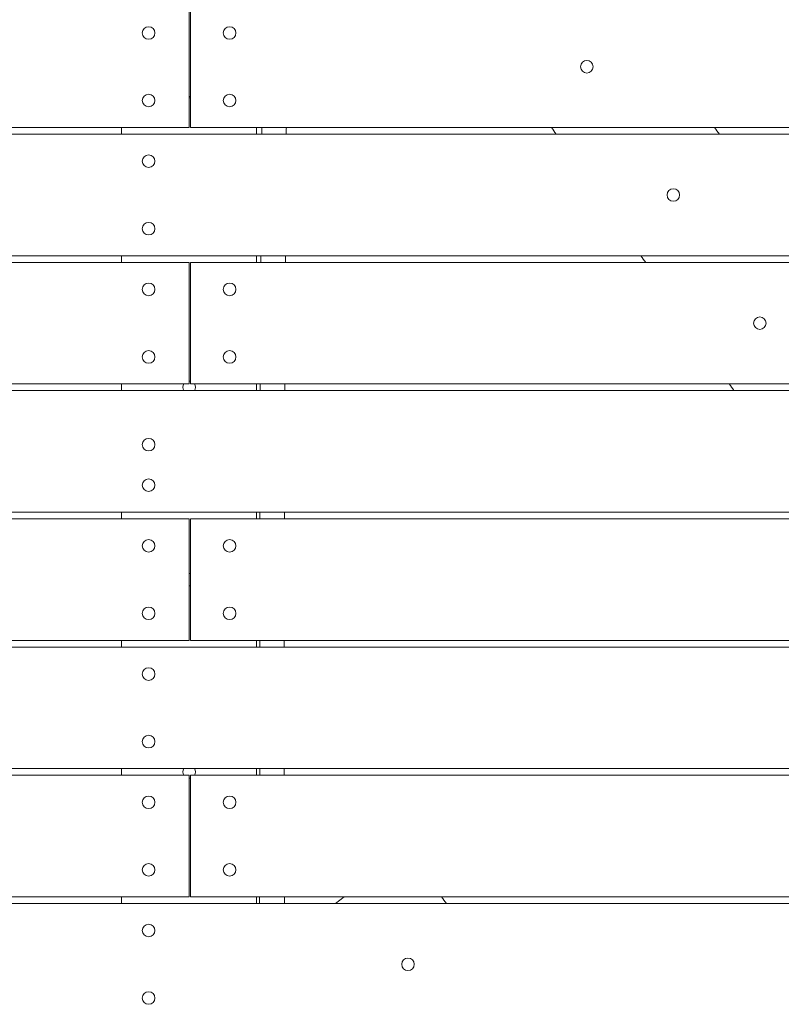
# Model space of a CAD drawing. Units: millimetres. Extents: x -5613 to 5519, y -6064 to 7216.
# Drawn here: x -5 to 559, y 3046 to 3776 of the extents above; entities that cross this region are included whole.
import ezdxf

# ---------------------------------------------------------------- set-up
doc = ezdxf.new("R2010")
doc.units = ezdxf.units.MM
doc.header["$LTSCALE"] = 20
doc.layers.add('2d', color=230, linetype='Continuous')

msp = doc.modelspace()

# ---------------------------------------------------------------- linework, layer by layer
at = {"layer": '2d', "lineweight": 0}
for p, q in [((120, 3786), (120, 3696)), ((121, 3696), (121, 3786)), ((121, 3719), (120, 3719)), ((120, 3718), (121, 3718)), ((120, 3696), (-816.28, 3696)), ((70, 3691), (70, 3696)), ((816.28, 3696), (121, 3696)), ((170, 3696), (170, 3691)), ((817.01, 3691), (-120, 3691)), ((824.43, 3601), (-120, 3601)), ((70, 3596), (70, 3601)), ((170, 3601), (170, 3596)), ((120, 3596), (-830.97, 3596)), ((120, 3596), (120, 3506)), ((825.09, 3596), (121, 3596)), ((121, 3506), (121, 3596)), ((120, 3506), (-844.19, 3506)), ((70, 3501), (70, 3506)), ((844.19, 3506), (121, 3506)), ((170, 3506), (170, 3501)), ((844.92, 3501), (-120, 3501)), ((867.26, 3411), (-120, 3411)), ((70, 3406), (70, 3411)), ((170, 3411), (170, 3406)), ((120, 3406), (-868, 3406)), ((120, 3406), (120, 3316)), ((868, 3406), (121, 3406)), ((121, 3316), (121, 3406)), ((120, 3316), (-754.75, 3316)), ((70, 3311), (70, 3316)), ((754.75, 3316), (121, 3316)), ((170, 3316), (170, 3311)), ((744.11, 3311), (-120, 3311)), ((720.08, 3221), (-120, 3221)), ((70, 3216), (70, 3221)), ((170, 3221), (170, 3216)), ((-722.85, 3216), (120, 3216)), ((120, 3216), (120, 3126)), ((121, 3216), (722.85, 3216)), ((121, 3126), (121, 3216)), ((-933.95, 3126), (120, 3126)), ((70, 3121), (70, 3126)), ((121, 3126), (891.19, 3126)), ((170, 3126), (170, 3121)), ((228.5, 3121), (234.89, 3126)), ((-120, 3121), (889.53, 3121))]:
    msp.add_line(p, q, dxfattribs=at)
for centre in [(90, 3766), (150, 3766), (414.7, 3741), (90, 3716), (150, 3716), (90, 3671), (478.78, 3646), (90, 3621), (90, 3576), (150, 3576), (542.85, 3551), (90, 3526), (150, 3526), (90, 3461), (90, 3431), (90, 3386), (150, 3386), (90, 3336), (150, 3336), (90, 3291), (90, 3241), (90, 3196), (150, 3196), (90, 3146), (150, 3146), (90, 3101), (282.19, 3076), (90, 3051)]:
    msp.add_circle(centre, 4.65, dxfattribs=at)
for centre, start, end in [((120, 3503.5), 147.47725, 212.52275), ((120, 3503.5), 77.58132, 90), ((120, 3503.5), 327.47725, 32.52273), ((120, 3361), 77.58132, 90), ((120, 3361), 270, 282.41868), ((120, 3218.5), 147.47725, 212.52275), ((120, 3218.5), 327.47725, 32.52273), ((120, 3218.5), 270, 282.41868)]:
    msp.add_arc(centre, 4.65, start, end, dxfattribs=at)
for points, knots in [([(173.86, 3696), (173.85, 3695.39), (173.85, 3694.79), (173.83, 3693.12), (173.83, 3692.06), (173.82, 3691)], [1.144156722, 1.144156722, 1.144156722, 1.144156722, 1.145978819, 1.145978819, 1.149157215, 1.149157215, 1.149157215, 1.149157215]), ([(392.01, 3691), (391.99, 3691.03), (391.96, 3691.07), (390.81, 3692.73), (389.67, 3694.37), (388.54, 3696)], [0.559109288, 0.559109288, 0.559109288, 0.559109288, 0.559230515, 0.559230515, 0.565196287, 0.565196287, 0.565196287, 0.565196287]), ([(172.25, 3126), (172.25, 3125.16), (172.25, 3124.32), (172.24, 3122.65), (172.24, 3121.82), (172.24, 3121)], [1.714195002, 1.714195002, 1.714195002, 1.714195002, 1.716721475, 1.716721475, 1.719195303, 1.719195303, 1.719195303, 1.719195303])]:
    msp.add_open_spline(points, degree=3, knots=knots, dxfattribs=at)
for points in [[(192.06, 3696), (192.04, 3694.33), (192.03, 3692.67), (192.01, 3691)], [(509.34, 3696), (510.52, 3694.33), (511.7, 3692.67), (512.88, 3691)], [(173.16, 3601), (173.15, 3599.33), (173.14, 3597.67), (173.13, 3596)], [(191.36, 3601), (191.35, 3599.33), (191.34, 3597.67), (191.33, 3596)], [(458.29, 3596), (457.13, 3597.67), (455.96, 3599.33), (454.8, 3601)], [(172.72, 3506), (172.71, 3504.33), (172.7, 3502.67), (172.7, 3501)], [(190.88, 3506), (190.88, 3504.33), (190.87, 3502.67), (190.86, 3501)], [(523.61, 3501), (522.49, 3502.67), (521.36, 3504.33), (520.23, 3506)], [(172.48, 3411), (172.47, 3409.33), (172.47, 3407.67), (172.47, 3406)], [(190.61, 3411), (190.61, 3409.33), (190.6, 3407.67), (190.6, 3406)], [(172.38, 3316), (172.37, 3314.33), (172.37, 3312.67), (172.37, 3311)], [(190.5, 3316), (190.5, 3314.33), (190.5, 3312.67), (190.5, 3311)], [(172.32, 3221), (172.32, 3219.33), (172.32, 3217.67), (172.32, 3216)], [(190.51, 3221), (190.51, 3219.33), (190.51, 3217.67), (190.51, 3216)], [(190.58, 3126), (190.58, 3124.33), (190.59, 3122.67), (190.59, 3121)], [(306.95, 3126), (308.21, 3124.33), (309.48, 3122.67), (310.75, 3121)]]:
    msp.add_open_spline(points, degree=3, dxfattribs=at)

doc.saveas('drawing.dxf')
